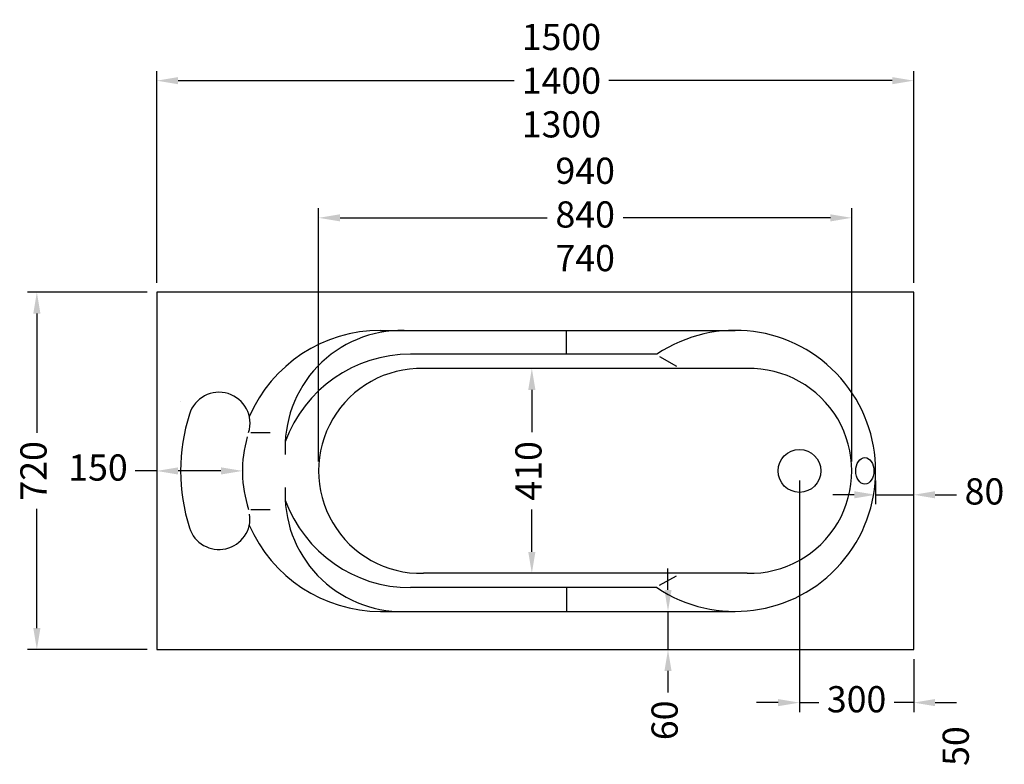
# Model space of a CAD drawing. Units: millimetres. Extents: x -482 to 2038, y -1872 to 1332.
# Drawn here: x -283 to 1785, y -231 to 1332 of the extents above; entities that cross this region are included whole.
import ezdxf

# ---------------------------------------------------------------- set-up
doc = ezdxf.new("R2010")
doc.units = ezdxf.units.MM
doc.dimstyles.new('ISO-25', dxfattribs={"dimscale": 0, "dimtxt": 55, "dimasz": 45, "dimexe": 20, "dimexo": 20, "dimgap": 20, "dimtad": 0, "dimdec": 1, "dimdsep": 46, "dimtxsty": 'Standard', "dimcen": 2.5, "dimadec": 0, "dimazin": 0, "dimtfac": 1, "dimtdec": 1, "dimtmove": 0, "dimatfit": 3, "dimfxl": 1, "dimarcsym": 0})

# ---------------------------------------------------------------- blocks, each defined once
blk = doc.blocks.new('*D2')
at = {"color": 0, "lineweight": -2, "transparency": 16777216}
for p, q in [((5.1, 779.8), (5.1, 1223.8)), ((1595.1, 779.8), (1595.1, 1223.8)), ((50.1, 1203.8), (755.7, 1203.8)), ((1550.1, 1203.8), (954.6, 1203.8))]:
    blk.add_line(p, q, dxfattribs=at)
at = {"color": 0, "transparency": 16777216}
for points in [[(50.1, 1211.3), (50.1, 1196.3), (5.1, 1203.8)], [(1550.1, 1211.3), (1550.1, 1196.3), (1595.1, 1203.8)]]:
    blk.add_solid(points, dxfattribs=at)
at = {"layer": 'Defpoints', "color": 0, "transparency": 16777216}
for p in [(1595.1, 1203.8), (5.1, 759.8), (1595.1, 759.8)]:
    blk.add_point(p, dxfattribs=at)
at = {"color": 0, "transparency": 16777216, "insert": (855.1, 1203.8), "char_height": 55, "attachment_point": 5}
blk.add_mtext('1500\\P1400{\\C1;\\P\\C0;1300}', dxfattribs=at)
blk = doc.blocks.new('*D3')
at = {"color": 0, "lineweight": -2, "transparency": 16777216}
for p, q in [((1355.1, 364.8), (1355.1, -121.6)), ((1595.1, -10.2), (1595.1, -121.6)), ((1310.1, -101.6), (1265.1, -101.6)), ((1355.1, -101.6), (1396, -101.6)), ((1595.1, -101.6), (1554.3, -101.6)), ((1640.1, -101.6), (1685.1, -101.6))]:
    blk.add_line(p, q, dxfattribs=at)
at = {"color": 0, "transparency": 16777216}
for points in [[(1310.1, -94.1), (1310.1, -109.1), (1355.1, -101.6)], [(1640.1, -94.1), (1640.1, -109.1), (1595.1, -101.6)]]:
    blk.add_solid(points, dxfattribs=at)
at = {"layer": 'Defpoints', "color": 0, "transparency": 16777216}
for p in [(1355.1, 384.8), (1595.1, 9.8), (1595.1, -101.6)]:
    blk.add_point(p, dxfattribs=at)
at = {"color": 0, "transparency": 16777216, "insert": (1475.1, -101.6), "char_height": 55, "attachment_point": 5}
blk.add_mtext('300', dxfattribs=at)
blk = doc.blocks.new('*D4')
at = {"color": 0, "lineweight": -2, "transparency": 16777216}
for p, q in [((-14.9, 759.8), (-266.6, 759.8)), ((-246.6, 714.8), (-246.6, 464.7)), ((-246.6, 54.8), (-246.6, 304.8)), ((-14.9, 9.8), (-266.6, 9.8))]:
    blk.add_line(p, q, dxfattribs=at)
at = {"color": 0, "transparency": 16777216}
for points in [[(-254.1, 714.8), (-239.1, 714.8), (-246.6, 759.8)], [(-254.1, 54.8), (-239.1, 54.8), (-246.6, 9.8)]]:
    blk.add_solid(points, dxfattribs=at)
at = {"layer": 'Defpoints', "color": 0, "transparency": 16777216}
for p in [(-246.6, 759.8), (5.1, 759.8), (5.1, 9.8)]:
    blk.add_point(p, dxfattribs=at)
at = {"color": 0, "transparency": 16777216, "insert": (-246.6, 384.8), "char_height": 55, "attachment_point": 5, "rotation": 90}
blk.add_mtext('720', dxfattribs=at)
blk = doc.blocks.new('*D6')
at = {"color": 0, "lineweight": -2, "transparency": 16777216}
for p, q in [((5.1, 384.7), (-39.9, 384.7)), ((140.1, 384.7), (50.1, 384.7)), ((5.1, 364.8), (5.1, 364.7))]:
    blk.add_line(p, q, dxfattribs=at)
at = {"color": 0, "transparency": 16777216}
for points in [[(50.1, 392.2), (50.1, 377.2), (5.1, 384.7)], [(140.1, 392.2), (140.1, 377.2), (185.1, 384.7)]]:
    blk.add_solid(points, dxfattribs=at)
at = {"layer": 'Defpoints', "color": 0, "transparency": 16777216}
for p in [(5.1, 384.8), (5.1, 384.7), (185.1, 384.7)]:
    blk.add_point(p, dxfattribs=at)
at = {"color": 0, "transparency": 16777216, "insert": (-118.2, 384.7), "char_height": 55, "attachment_point": 5}
blk.add_mtext('150', dxfattribs=at)
blk = doc.blocks.new('*D7')
at = {"color": 0, "lineweight": -2, "transparency": 16777216}
for p, q in [((1515.1, 364.8), (1515.1, 314.6)), ((1470.1, 334.6), (1425.1, 334.6)), ((1515.1, 334.6), (1595.1, 334.6)), ((1640.1, 334.6), (1685.1, 334.6))]:
    blk.add_line(p, q, dxfattribs=at)
at = {"color": 0, "transparency": 16777216}
for points in [[(1470.1, 342.1), (1470.1, 327.1), (1515.1, 334.6)], [(1640.1, 342.1), (1640.1, 327.1), (1595.1, 334.6)]]:
    blk.add_solid(points, dxfattribs=at)
at = {"layer": 'Defpoints', "color": 0, "transparency": 16777216}
for p in [(1515.1, 384.8), (1595.1, 334.6), (1595.1, 334.6)]:
    blk.add_point(p, dxfattribs=at)
at = {"color": 0, "transparency": 16777216, "insert": (1743.7, 334.6), "char_height": 55, "attachment_point": 5}
blk.add_mtext('80', dxfattribs=at)
blk = doc.blocks.new('*D8')
at = {"color": 0, "lineweight": -2, "transparency": 16777216}
for p, q in [((1079, 134.8), (1079, 179.8)), ((867.6, 89.8), (1099, 89.8)), ((1079, 89.8), (1079, 9.8)), ((867.6, 9.8), (1099, 9.8)), ((1079, -35.2), (1079, -80.4))]:
    blk.add_line(p, q, dxfattribs=at)
at = {"color": 0, "transparency": 16777216}
for points in [[(1071.5, 134.8), (1086.5, 134.8), (1079, 89.8)], [(1071.5, -35.2), (1086.5, -35.2), (1079, 9.8)]]:
    blk.add_solid(points, dxfattribs=at)
at = {"layer": 'Defpoints', "color": 0, "transparency": 16777216}
for p in [(847.6, 89.8), (847.6, 9.8), (1079, 9.8)]:
    blk.add_point(p, dxfattribs=at)
at = {"color": 0, "transparency": 16777216, "insert": (1079, -138.8), "char_height": 55, "attachment_point": 5, "rotation": 90}
blk.add_mtext('60', dxfattribs=at)
blk = doc.blocks.new('*D11')
at = {"color": 0, "lineweight": -2, "transparency": 16777216}
for p, q in [((1690.5, -295.2), (1690.5, -250.2)), ((1610.1, -340.2), (1710.5, -340.2)), ((1690.5, -390.2), (1690.5, -340.2)), ((1496.3, -390.2), (1710.5, -390.2)), ((1690.5, -435.2), (1690.5, -480.2))]:
    blk.add_line(p, q, dxfattribs=at)
at = {"color": 0, "transparency": 16777216}
for points in [[(1683, -295.2), (1698, -295.2), (1690.5, -340.2)], [(1683, -435.2), (1698, -435.2), (1690.5, -390.2)]]:
    blk.add_solid(points, dxfattribs=at)
at = {"layer": 'Defpoints', "color": 0, "transparency": 16777216}
for p in [(1590.1, -340.2), (1690.5, -340.2), (1476.3, -390.2)]:
    blk.add_point(p, dxfattribs=at)
at = {"color": 0, "transparency": 16777216, "insert": (1690.5, -192.8), "char_height": 55, "attachment_point": 5, "rotation": 90}
blk.add_mtext('50', dxfattribs=at)
blk = doc.blocks.new('*D12')
at = {"color": 0, "lineweight": -2, "transparency": 16777216}
for p, q in [((345.1, 404.8), (345.1, 935.9)), ((1465.1, 404.8), (1465.1, 935.9)), ((390.1, 915.9), (825.2, 915.9)), ((1420.1, 915.9), (985.1, 915.9))]:
    blk.add_line(p, q, dxfattribs=at)
at = {"color": 0, "transparency": 16777216}
for points in [[(390.1, 923.4), (390.1, 908.4), (345.1, 915.9)], [(1420.1, 923.4), (1420.1, 908.4), (1465.1, 915.9)]]:
    blk.add_solid(points, dxfattribs=at)
at = {"layer": 'Defpoints', "color": 0, "transparency": 16777216}
for p in [(1465.1, 915.9), (345.1, 384.8), (1465.1, 384.8)]:
    blk.add_point(p, dxfattribs=at)
at = {"color": 0, "transparency": 16777216, "insert": (905.1, 915.9), "char_height": 55, "attachment_point": 5}
blk.add_mtext('940\\P840\\P740', dxfattribs=at)
blk = doc.blocks.new('*D13')
at = {"color": 0, "lineweight": -2, "transparency": 16777216}
for p, q in [((885.1, 599.8), (773, 599.8)), ((793, 554.8), (793, 466.1)), ((793, 214.8), (793, 303.4)), ((885.1, 169.8), (773, 169.8))]:
    blk.add_line(p, q, dxfattribs=at)
at = {"color": 0, "transparency": 16777216}
for points in [[(785.5, 554.8), (800.5, 554.8), (793, 599.8)], [(785.5, 214.8), (800.5, 214.8), (793, 169.8)]]:
    blk.add_solid(points, dxfattribs=at)
at = {"layer": 'Defpoints', "color": 0, "transparency": 16777216}
for p in [(905.1, 599.8), (793, 169.8), (905.1, 169.8)]:
    blk.add_point(p, dxfattribs=at)
at = {"color": 0, "transparency": 16777216, "insert": (793, 384.8), "char_height": 55, "attachment_point": 5, "rotation": 90}
blk.add_mtext('410', dxfattribs=at)

msp = doc.modelspace()

# ---------------------------------------------------------------- linework, layer by layer
for p, q in [((5.15, 759.77), (5.15, 9.77)), ((1595.15, 759.77), (5.15, 759.77)), ((1595.15, 9.77), (1595.15, 759.77)), ((475.15, 679.77), (1220.15, 679.77)), ((865.83, 629.77), (865.83, 679.77)), ((1055.83, 629.77), (538.05, 629.77)), ((1060.83, 624.77), (1096.66, 604.77)), ((1245.15, 599.77), (565.15, 599.77)), ((55.15, 529.77), (55.15, 529.77)), ((203.12, 465.54), (243.12, 465.54)), ((203.12, 303.99), (243.12, 303.99)), ((1245.15, 169.77), (565.15, 169.77)), ((1060.83, 144.77), (1096.66, 164.77)), ((1055.83, 139.77), (538.05, 139.77)), ((865.83, 139.77), (865.83, 89.77)), ((475.15, 89.77), (1220.15, 89.77)), ((5.15, 9.77), (1595.15, 9.77))]:
    msp.add_line(p, q)
msp.add_circle((1355.15, 384.77), 45)
for centre, radius, start, end in [((475.15, 379.77), 300, 90, 156.71126), ((520.54, 433.98), 245.83, 89.03694, 183.42863), ((1220.15, 384.77), 295, 236.15101, 123.84899), ((538.05, 349.77), 280, 90, 159.87498), ((560.21, 384.77), 215.06, 88.68291, 271.31709), ((1250.09, 384.77), 215.06, 268.68291, 91.31709), ((136.03, 484.77), 65, 342.79601, 162.79601), ((442.76, 384.77), 387.61, 162.08598, 197.91402), ((441.14, 384.46), 255.99, 163.78544, 198.32027), ((520.54, 335.56), 245.83, 176.57137, 270.96306), ((538.05, 419.77), 280, 200.12502, 270), ((136.03, 284.77), 65, 197.20399, 8.38926), ((475.15, 389.77), 300, 203.28874, 270)]:
    msp.add_arc(centre, radius, start, end)
at = {"lineweight": -2}
msp.add_ellipse((1492.47, 384.77), major_axis=(0, -27.77), ratio=0.6911734, dxfattribs=at)

# ---------------------------------------------------------------- dimensions: what is measured, and where the dimension line sits
for base, p1, p2, text, picture, middle in [((1595.15, 1203.8), (5.15, 759.77), (1595.15, 759.77), '1500\\P1400{\\C1;\\P\\C0;1300}', '*D2', (855.15, 1203.8)), ((5.15, 384.66), (185.15, 384.66), (5.15, 384.77), '150', '*D6', (-118.24, 384.66)), ((1595.15, -101.62), (1355.15, 384.77), (1595.15, 9.77), '300', '*D3', (1475.15, -101.62))]:
    dim = msp.add_linear_dim(base=base, p1=p1, p2=p2, text=text, dimstyle='ISO-25', override={"dimscale": 1})
    dim.commit()
    dim.dimension.update_dxf_attribs({"geometry": picture, "text_midpoint": middle, "dimtype": 160})
for base, p1, p2, text, picture, middle in [((1465.15, 915.85), (345.15, 384.77), (1465.15, 384.77), '940\\P840\\P740', '*D12', (905.15, 915.85)), ((1595.15, 334.65), (1515.15, 384.77), (1595.15, 334.65), '80', '*D7', (1743.74, 334.65))]:
    dim = msp.add_linear_dim(base=base, p1=p1, p2=p2, text=text, dimstyle='ISO-25', override={"dimscale": 1})
    dim.commit()
    dim.dimension.update_dxf_attribs({"geometry": picture, "text_midpoint": middle})
for base, p1, p2, text, picture, middle in [((-246.6, 759.77), (5.15, 9.77), (5.15, 759.77), '720', '*D4', (-246.6, 384.77)), ((1078.96, 9.77), (847.65, 89.77), (847.65, 9.77), '60', '*D8', (1078.96, -138.83))]:
    dim = msp.add_linear_dim(base=base, p1=p1, p2=p2, angle=90, text=text, dimstyle='ISO-25', override={"dimscale": 1})
    dim.commit()
    dim.dimension.update_dxf_attribs({"geometry": picture, "text_midpoint": middle, "dimtype": 160})
dim = msp.add_linear_dim(base=(793.03, 169.77), p1=(905.15, 599.77), p2=(905.15, 169.77), angle=90, text='410', dimstyle='ISO-25', override={"dimscale": 1})
dim.commit()
dim.dimension.update_dxf_attribs({"geometry": '*D13', "text_midpoint": (793.03, 384.77)})
dim = msp.add_linear_dim(base=(1690.55, -340.23), p1=(1476.32, -390.23), p2=(1590.15, -340.23), angle=90, dimstyle='ISO-25', override={"dimscale": 1})
dim.commit()
dim.dimension.update_dxf_attribs({"geometry": '*D11', "text_midpoint": (1690.55, -192.84)})

doc.saveas('drawing.dxf')
